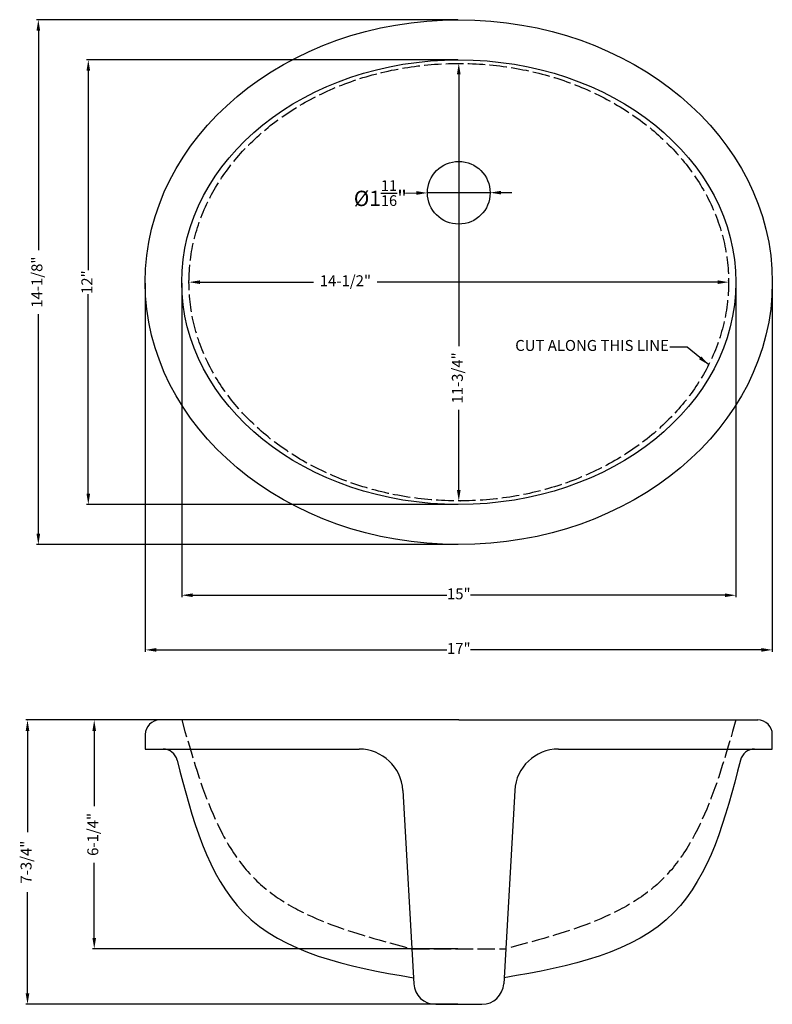
# Model space of a CAD drawing. Units: millimetres. Extents: x 765 to 1281, y 253 to 928.
import ezdxf

# ---------------------------------------------------------------- set-up
doc = ezdxf.new("R2010")
doc.units = ezdxf.units.MM
doc.linetypes.add('ACAD_ISO02W100', pattern=[15, 12, -3])
doc.layers.add('CON', color=7, linetype='Continuous', lineweight=30)
doc.layers.add('DASH', color=6, linetype='ACAD_ISO02W100')
doc.layers.add('图层1', color=7, linetype='ACAD_ISO02W100')
doc.styles.get("Standard").update_dxf_attribs({"font": 'txt', "bigfont": 'gbcbig.shx'})
doc.dimstyles.new('ISO-25', dxfattribs={"dimtxt": 7.5, "dimasz": 7.5, "dimexe": 1.25, "dimexo": 0.625, "dimtad": 0, "dimtxsty": 'Standard', "dimcen": 2.5, "dimadec": 0, "dimazin": 0, "dimtfac": 1, "dimtmove": 0, "dimatfit": 3, "dimfxl": 1, "dimarcsym": 0})

# ---------------------------------------------------------------- blocks, each defined once
blk = doc.blocks.new('*D6')
at = {"layer": 'Defpoints', "color": 0, "lineweight": -2, "transparency": 16777216}
for p, q in [((1065.04, 927.86), (776.11, 927.86)), ((777.36, 920.36), (777.36, 769.73)), ((777.36, 575.36), (777.36, 725.98)), ((1065.04, 567.86), (776.11, 567.86))]:
    blk.add_line(p, q, dxfattribs=at)
at = {"layer": 'Defpoints', "color": 0, "transparency": 16777216}
for p in [(1065.66, 927.86), (777.36, 567.86), (1065.66, 567.86)]:
    blk.add_point(p, dxfattribs=at)
for points in [[(776.11, 920.36), (778.61, 920.36), (777.36, 927.86)], [(776.11, 575.36), (778.61, 575.36), (777.36, 567.86)]]:
    blk.add_solid(points, dxfattribs=at)
at = {"layer": 'Defpoints', "color": 0, "transparency": 16777216, "insert": (777.36, 747.86), "char_height": 7.5, "attachment_point": 5, "rotation": 90}
blk.add_mtext('14-1/8"', dxfattribs=at)
blk = doc.blocks.new('*D7')
at = {"layer": 'Defpoints', "color": 0, "lineweight": -2, "transparency": 16777216}
for p, q in [((1065.04, 900.36), (810.37, 900.36)), ((811.62, 892.86), (811.62, 755.98)), ((811.62, 602.86), (811.62, 739.73)), ((1065.04, 595.36), (810.37, 595.36))]:
    blk.add_line(p, q, dxfattribs=at)
at = {"layer": 'Defpoints', "color": 0, "transparency": 16777216}
for p in [(1065.66, 900.36), (811.62, 595.36), (1065.66, 595.36)]:
    blk.add_point(p, dxfattribs=at)
for points in [[(810.37, 892.86), (812.87, 892.86), (811.62, 900.36)], [(810.37, 602.86), (812.87, 602.86), (811.62, 595.36)]]:
    blk.add_solid(points, dxfattribs=at)
at = {"layer": 'Defpoints', "color": 0, "transparency": 16777216, "insert": (811.62, 747.86), "char_height": 7.5, "attachment_point": 5, "rotation": 90}
blk.add_mtext('12"', dxfattribs=at)
blk = doc.blocks.new('*D8')
at = {"layer": 'Defpoints', "color": 0, "lineweight": -2, "transparency": 16777216}
for p, q in [((850.66, 747.23), (850.66, 494.45)), ((1280.66, 747.23), (1280.66, 494.45)), ((858.16, 495.7), (1057.54, 495.7)), ((1273.16, 495.7), (1073.79, 495.7))]:
    blk.add_line(p, q, dxfattribs=at)
at = {"layer": 'Defpoints', "color": 0, "transparency": 16777216}
for p in [(850.66, 747.86), (1280.66, 747.86), (1280.66, 495.7)]:
    blk.add_point(p, dxfattribs=at)
for points in [[(858.16, 496.95), (858.16, 494.45), (850.66, 495.7)], [(1273.16, 496.95), (1273.16, 494.45), (1280.66, 495.7)]]:
    blk.add_solid(points, dxfattribs=at)
at = {"layer": 'Defpoints', "color": 0, "transparency": 16777216, "insert": (1065.66, 495.7), "char_height": 7.5, "attachment_point": 5}
blk.add_mtext('17"', dxfattribs=at)
blk = doc.blocks.new('*D9')
at = {"layer": 'Defpoints', "color": 0, "lineweight": -2, "transparency": 16777216}
for p, q in [((875.66, 747.23), (875.66, 531.92)), ((1255.66, 747.23), (1255.66, 531.92)), ((883.16, 533.17), (1057.54, 533.17)), ((1248.16, 533.17), (1073.79, 533.17))]:
    blk.add_line(p, q, dxfattribs=at)
at = {"layer": 'Defpoints', "color": 0, "transparency": 16777216}
for p in [(875.66, 747.86), (1255.66, 747.86), (1255.66, 533.17)]:
    blk.add_point(p, dxfattribs=at)
for points in [[(883.16, 534.42), (883.16, 531.92), (875.66, 533.17)], [(1248.16, 534.42), (1248.16, 531.92), (1255.66, 533.17)]]:
    blk.add_solid(points, dxfattribs=at)
at = {"layer": 'Defpoints', "color": 0, "transparency": 16777216, "insert": (1065.66, 533.17), "char_height": 7.5, "attachment_point": 5}
blk.add_mtext('15"', dxfattribs=at)
blk = doc.blocks.new('*D10')
at = {"layer": 'Defpoints', "color": 0, "lineweight": -2, "transparency": 16777216}
for p, q in [((1065.04, 447.65), (768.67, 447.65)), ((769.92, 440.15), (769.92, 370.78)), ((769.92, 260.15), (769.92, 329.53)), ((1065.04, 252.65), (768.67, 252.65))]:
    blk.add_line(p, q, dxfattribs=at)
at = {"layer": 'Defpoints', "color": 0, "transparency": 16777216}
for p in [(1065.66, 447.65), (769.92, 252.65), (1065.66, 252.65)]:
    blk.add_point(p, dxfattribs=at)
for points in [[(768.67, 440.15), (771.17, 440.15), (769.92, 447.65)], [(768.67, 260.15), (771.17, 260.15), (769.92, 252.65)]]:
    blk.add_solid(points, dxfattribs=at)
at = {"layer": 'Defpoints', "color": 0, "transparency": 16777216, "insert": (769.92, 350.15), "char_height": 7.5, "attachment_point": 5, "rotation": 90}
blk.add_mtext('7-3/4"', dxfattribs=at)
blk = doc.blocks.new('*D11')
at = {"layer": 'Defpoints', "color": 0, "lineweight": -2, "transparency": 16777216}
for p, q in [((1065.04, 447.65), (814.44, 447.65)), ((815.69, 440.15), (815.69, 388.53)), ((815.69, 298.15), (815.69, 349.78)), ((1065.04, 290.65), (814.44, 290.65))]:
    blk.add_line(p, q, dxfattribs=at)
at = {"layer": 'Defpoints', "color": 0, "transparency": 16777216}
for p in [(1065.66, 447.65), (815.69, 290.65), (1065.66, 290.65)]:
    blk.add_point(p, dxfattribs=at)
for points in [[(814.44, 440.15), (816.94, 440.15), (815.69, 447.65)], [(814.44, 298.15), (816.94, 298.15), (815.69, 290.65)]]:
    blk.add_solid(points, dxfattribs=at)
at = {"layer": 'Defpoints', "color": 0, "transparency": 16777216, "insert": (815.69, 369.15), "char_height": 7.5, "attachment_point": 5, "rotation": 90}
blk.add_mtext('6-1/4"', dxfattribs=at)
blk = doc.blocks.new('*D14')
at = {"layer": 'Defpoints', "color": 0, "lineweight": -2, "transparency": 16777216}
for p, q in [((1029.16, 809), (1036.66, 809.03)), ((1087.16, 809.23), (1044.16, 809.06)), ((1094.66, 809.26), (1102.16, 809.29))]:
    blk.add_line(p, q, dxfattribs=at)
at = {"layer": 'Defpoints', "color": 0, "transparency": 16777216}
for p in [(1044.16, 809.06), (1087.16, 809.23)]:
    blk.add_point(p, dxfattribs=at)
for points in [[(1036.66, 810.28), (1036.67, 807.78), (1044.16, 809.06)], [(1094.66, 810.51), (1094.67, 808.01), (1087.16, 809.23)]]:
    blk.add_solid(points, dxfattribs=at)
at = {"layer": 'Defpoints', "color": 0, "transparency": 16777216, "insert": (1011.91, 808.93), "char_height": 7.5, "attachment_point": 5, "rotation": 0.22421}
blk.add_mtext('{\\H1.4x;%%C1\\H0.7x;\\S11/16;\\H1.4286x;"}', dxfattribs=at)
blk = doc.blocks.new('*D15')
at = {"color": 0, "lineweight": -2, "transparency": 16777216}
for p, q in [((1066.29, 897.86), (1066.91, 897.86)), ((1065.66, 890.36), (1065.66, 704.07)), ((1065.66, 605.36), (1065.66, 660.32)), ((1066.29, 597.86), (1066.91, 597.86))]:
    blk.add_line(p, q, dxfattribs=at)
at = {"color": 0, "transparency": 16777216}
for points in [[(1064.41, 890.36), (1066.91, 890.36), (1065.66, 897.86)], [(1064.41, 605.36), (1066.91, 605.36), (1065.66, 597.86)]]:
    blk.add_solid(points, dxfattribs=at)
at = {"layer": 'Defpoints', "color": 0, "transparency": 16777216}
for p in [(1065.66, 897.86), (1065.66, 597.86), (1065.66, 597.86)]:
    blk.add_point(p, dxfattribs=at)
at = {"color": 0, "transparency": 16777216, "insert": (1065.66, 682.2), "char_height": 7.5, "attachment_point": 5, "rotation": 90}
blk.add_mtext('11-3/4"', dxfattribs=at)
blk = doc.blocks.new('*D16')
at = {"color": 0, "lineweight": -2, "transparency": 16777216}
for p, q in [((880.66, 748.48), (880.66, 749.11)), ((888.16, 747.86), (966.06, 747.86)), ((1243.16, 747.86), (1009.81, 747.86)), ((1250.66, 748.48), (1250.66, 749.11))]:
    blk.add_line(p, q, dxfattribs=at)
at = {"color": 0, "transparency": 16777216}
for points in [[(888.16, 749.11), (888.16, 746.61), (880.66, 747.86)], [(1243.16, 749.11), (1243.16, 746.61), (1250.66, 747.86)]]:
    blk.add_solid(points, dxfattribs=at)
at = {"layer": 'Defpoints', "color": 0, "transparency": 16777216}
for p in [(880.66, 747.86), (1250.66, 747.86), (1250.66, 747.86)]:
    blk.add_point(p, dxfattribs=at)
at = {"color": 0, "transparency": 16777216, "insert": (987.93, 747.86), "char_height": 7.5, "attachment_point": 5}
blk.add_mtext('14-1/2"', dxfattribs=at)

msp = doc.modelspace()

# ---------------------------------------------------------------- linework, layer by layer
at = {"layer": 'CON'}
for p, q in [((1065.664, 447.653), (860.664, 447.653)), ((1065.664, 447.653), (1270.664, 447.653)), ((850.664, 437.653), (850.664, 427.653)), ((1280.664, 427.653), (1280.664, 437.653)), ((850.664, 427.653), (862.861, 427.653)), ((862.861, 427.653), (997.329, 427.653)), ((1133.999, 427.653), (1268.467, 427.653)), ((1268.467, 427.653), (1280.664, 427.653)), ((1027.28, 399.364), (1034.856, 266.797)), ((1104.048, 399.364), (1096.472, 266.797)), ((1049.831, 252.653), (1081.497, 252.653))]:
    msp.add_line(p, q, dxfattribs=at)
msp.add_circle((1065.664, 809.145), 21.5, dxfattribs=at)
for centre, radius, start, end in [((860.664, 437.653), 10, 90, 180), ((1270.664, 437.653), 10, 0, 90), ((862.861, 417.653), 10, 14.127626, 90), ((997.329, 397.653), 30, 3.270488, 90), ((1133.999, 397.653), 30, 90, 176.729512), ((1268.467, 417.653), 10, 90, 165.872374), ((1049.831, 267.653), 15, 183.270488, 270), ((1081.497, 267.653), 15, 270, 356.729512)]:
    msp.add_arc(centre, radius, start, end, dxfattribs=at)
for major_axis, ratio in [((-215, 0), 0.8372093), ((-190, 0), 0.8026316)]:
    msp.add_ellipse((1065.664, 747.857), major_axis=major_axis, ratio=ratio, dxfattribs=at)
for points in [[(872.559, 420.094), (882.682, 379.873), (905.669, 297.027), (988.798, 278.343), (1034.622, 270.882)], [(1258.769, 420.094), (1248.646, 379.873), (1225.659, 297.027), (1142.53, 278.343), (1096.706, 270.882)]]:
    msp.add_open_spline(points, degree=3, knots=[7.1663312, 7.1663312, 7.1663312, 7.1663312, 121.6589587, 248.1095276, 248.1095276, 248.1095276, 248.1095276], dxfattribs=at)
at = {"layer": 'DASH'}
msp.add_ellipse((1065.664, 747.857), major_axis=(-185, 0), ratio=0.8108108, dxfattribs=at)
at = {"layer": '图层1'}
msp.add_line((1033.493, 290.653), (1097.835, 290.653), dxfattribs=at)
for points in [[(875.664, 447.653), (927.229, 337.17), (1033.493, 290.653)], [(1255.664, 447.653), (1204.099, 337.17), (1097.835, 290.653)]]:
    msp.add_spline(points, degree=3, dxfattribs=at)

# ---------------------------------------------------------------- texts
at = {"insert": (1209.743, 700.713), "char_height": 7.5, "attachment_point": 9}
msp.add_mtext('{\\fVrinda|b0|i0|c0|p34;CUT\\fVrinda|b0|i0|c134|p34; \\fVrinda|b0|i0|c0|p34;ALONG\\fVrinda|b0|i0|c134|p34; \\fVrinda|b0|i0|c0|p34;THIS\\fVrinda|b0|i0|c134|p34; \\fVrinda|b0|i0|c0|p34;LINE}', dxfattribs=at)

# ---------------------------------------------------------------- dimensions: what is measured, and where the dimension line sits
dim = msp.add_linear_dim(base=(1065.664, 597.857), p1=(1065.664, 897.857), p2=(1065.664, 597.857), angle=90, text='11-3/4"', dimstyle='ISO-25')
dim.commit()
dim.dimension.update_dxf_attribs({"geometry": '*D15', "text_midpoint": (1065.664, 682.196), "dimtype": 160})
dim = msp.add_linear_dim(base=(1250.664, 747.857), p1=(880.664, 747.857), p2=(1250.664, 747.857), text='14-1/2"', dimstyle='ISO-25')
dim.commit()
dim.dimension.update_dxf_attribs({"geometry": '*D16', "text_midpoint": (987.935, 747.857), "dimtype": 160})
at = {"layer": 'Defpoints'}
for base, p1, p2, text, picture, middle in [((777.355, 567.857), (1065.664, 927.857), (1065.664, 567.857), '14-1/8"', '*D6', (777.355, 747.857)), ((769.918, 252.653), (1065.664, 447.653), (1065.664, 252.653), '7-3/4"', '*D10', (769.918, 350.153)), ((815.695, 290.653), (1065.664, 447.653), (1065.664, 290.653), '6-1/4"', '*D11', (815.695, 369.153))]:
    dim = msp.add_linear_dim(base=base, p1=p1, p2=p2, angle=90, text=text, dimstyle='ISO-25', dxfattribs=at)
    dim.commit()
    dim.dimension.update_dxf_attribs({"geometry": picture, "text_midpoint": middle})
dim = msp.add_linear_dim(base=(811.619, 595.357), p1=(1065.664, 900.357), p2=(1065.664, 595.357), angle=90, text='12"', dimstyle='ISO-25', dxfattribs=at)
dim.commit()
dim.dimension.update_dxf_attribs({"geometry": '*D7', "text_midpoint": (811.619, 747.857), "dimtype": 160})
dim = msp.add_diameter_dim_2p(p1=(1087.164, 809.229), p2=(1044.164, 809.061), text='{\\H1.4x;%%C1\\H0.7x;\\S11/16;\\H1.4286x;"}', dimstyle='ISO-25', dxfattribs=at)
dim.commit()
dim.dimension.update_dxf_attribs({"geometry": '*D14', "text_midpoint": (1011.914, 808.935)})
dim = msp.add_linear_dim(base=(1280.664, 495.703), p1=(850.664, 747.857), p2=(1280.664, 747.857), text='17"', dimstyle='ISO-25', dxfattribs=at)
dim.commit()
dim.dimension.update_dxf_attribs({"geometry": '*D8', "text_midpoint": (1065.664, 495.703)})
dim = msp.add_linear_dim(base=(1255.664, 533.168), p1=(875.664, 747.857), p2=(1255.664, 747.857), text='15"', dimstyle='ISO-25', dxfattribs=at)
dim.commit()
dim.dimension.update_dxf_attribs({"geometry": '*D9', "text_midpoint": (1065.664, 533.168), "dimtype": 160})

# ---------------------------------------------------------------- leaders
at = {"annotation_type": 0, "has_hookline": 1, "hookline_direction": 1, "text_width": 125.356}
msp.add_leader([(1237.032, 691.203), (1222.385, 703.213), (1210.368, 703.213)], dimstyle='ISO-25', override={"dimtxt": 5, "dimasz": 7.5, "dimgap": 0.625, "dimtad": 0}, dxfattribs=at)

doc.saveas('drawing.dxf')
